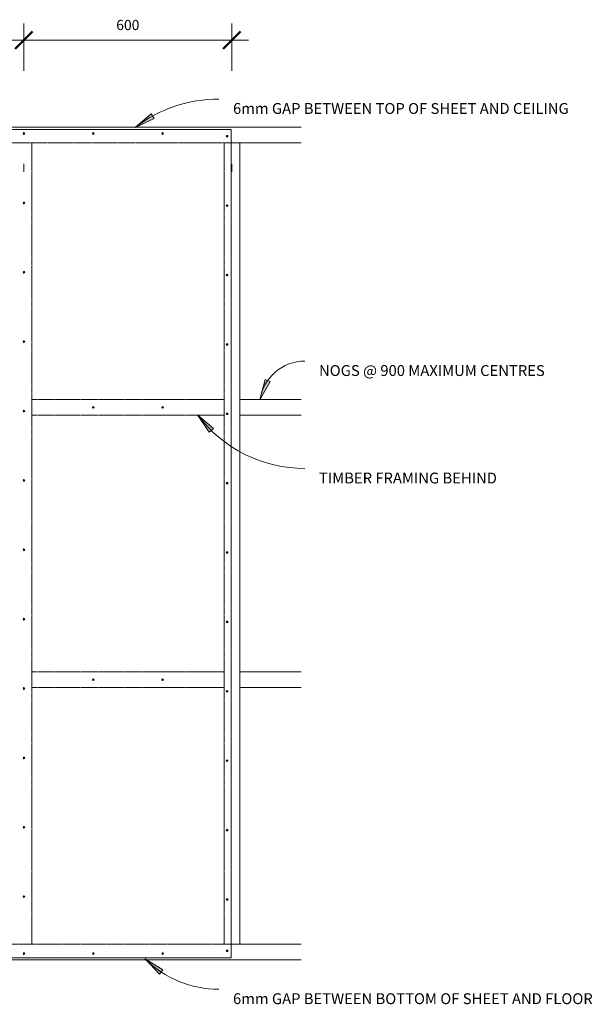
# Model space of a CAD drawing. Units: millimetres. Extents: x 2388 to 6082, y 1740 to 4763.
# Drawn here: x 4430 to 6082, y 1925 to 4763 of the extents above; entities that cross this region are included whole.
import ezdxf

# ---------------------------------------------------------------- set-up
doc = ezdxf.new("R2010")
doc.units = ezdxf.units.MM
doc.linetypes.add('Dash Short', pattern=[3, 2, -1])
for name, color, linetype, lineweight in [('A-ANNO-DIMS', 1, 'Continuous', 9), ('A-ANNO-DIMS-20', 1, 'Continuous', 9), ('A-ANNO-TEXT', 2, 'Continuous', 9), ('A-DETL', 5, 'Continuous', 18), ('A-DETL-GENF', 3, 'Continuous', 18), ('A-DETL-LLIN', 3, 'Continuous', 18)]:
    doc.layers.add(name, color=color, linetype=linetype, lineweight=lineweight)
doc.styles.add('Arial', font='arial.ttf', dxfattribs={"height": 29.505988})
doc.styles.add('Myanmar Text', font='mmrtext.ttf', dxfattribs={"height": 31.300813})
doc.dimstyles.new('Technic_-_DiagonalSlash', dxfattribs={"dimscale": 304.8, "dimtxt": 30, "dimasz": 0.164042, "dimexe": 0.15748, "dimexo": 0.328084, "dimgap": 0.065617, "dimtad": 1, "dimdec": 0, "dimzin": 0, "dimdsep": 46, "dimtxsty": 'Arial', "dimblk1": 'OBLIQUE', "dimblk2": 'OBLIQUE', "dimsah": 1, "dimcen": 0.09, "dimdle": 0.15748, "dimazin": 0, "dimtfac": 1, "dimtdec": 0, "dimtix": 1, "dimtmove": 0, "dimatfit": 3, "dimfxl": 1, "dimtvp": 1, "dimtfill": 1, "dimtolj": 1, "dimtzin": 0, "dimarcsym": 2})

# ---------------------------------------------------------------- blocks, each defined once
blk = doc.blocks.new('DIMBLOCK3-KAPO WALL FIXING SCHEDULE')
at = {"layer": 'A-ANNO-DIMS-20'}
for p, q in [((3842.5, 4616.2), (3842.5, 4752.4)), ((4442.5, 4616.2), (4442.5, 4752.4)), ((3842.5, 4704.4), (4442.5, 4704.4)), ((3842.5, 4704.4), (3842.5, 4616.2)), ((4442.5, 4704.4), (4442.5, 4616.2))]:
    blk.add_line(p, q, dxfattribs=at)
at = {"layer": 'A-ANNO-DIMS-20', "lineweight": 50}
for p, q in [((3842.5, 4704.4), (3867.5, 4729.4)), ((4442.5, 4704.4), (4467.5, 4729.4)), ((3842.5, 4704.4), (3817.5, 4679.4)), ((4442.5, 4704.4), (4417.5, 4679.4))]:
    blk.add_line(p, q, dxfattribs=at)
at = {"layer": 'A-ANNO-DIMS-20', "color": 0, "insert": (4108.6, 4762.7), "char_height": 29.51, "width": 81.415, "attachment_point": 1, "line_spacing_factor": 0.938532, "style": 'Arial', "bg_fill": 3, "box_fill_scale": 1.25, "bg_fill_color": 0, "bg_fill_transparency": 0}
blk.add_mtext('600', dxfattribs=at)
blk = doc.blocks.new('_Oblique')
at = {"color": 0, "linetype": 'ByBlock', "lineweight": -2}
blk.add_line((-0.5, -0.5), (0.5, 0.5), dxfattribs=at)
blk = doc.blocks.new('DIMBLOCK4-KAPO WALL FIXING SCHEDULE')
at = {"layer": 'A-ANNO-DIMS-20'}
for p, q in [((4442.5, 4616.2), (4442.5, 4752.4)), ((5042.5, 4616.2), (5042.5, 4752.4)), ((4442.5, 4704.4), (5090.5, 4704.4)), ((4442.5, 4704.4), (4442.5, 4616.2)), ((5042.5, 4704.4), (5042.5, 4616.2))]:
    blk.add_line(p, q, dxfattribs=at)
at = {"layer": 'A-ANNO-DIMS-20', "lineweight": 50}
for p, q in [((4442.5, 4704.4), (4467.5, 4729.4)), ((5042.5, 4704.4), (5067.5, 4729.4)), ((4442.5, 4704.4), (4417.5, 4679.4)), ((5042.5, 4704.4), (5017.5, 4679.4))]:
    blk.add_line(p, q, dxfattribs=at)
at = {"layer": 'A-ANNO-DIMS-20', "color": 0, "insert": (4708.6, 4762.7), "char_height": 29.51, "width": 81.415, "attachment_point": 1, "line_spacing_factor": 0.938532, "style": 'Arial', "bg_fill": 3, "box_fill_scale": 1.25, "bg_fill_color": 0, "bg_fill_transparency": 0}
blk.add_mtext('600', dxfattribs=at)

msp = doc.modelspace()

# ---------------------------------------------------------------- hatches: boundary and pattern name
at = {"layer": 'A-ANNO-TEXT'}
for points in [[(4763.1, 4452.7), (4817.7, 4478.8), (4809.1, 4492)], [(5123.3, 3667.7), (5153.1, 3720.4), (5138.4, 3726.3)], [(4943.3, 3624.1), (4977, 3573.8), (4988.9, 3584.3)], [(4791.7, 2055.7), (4833.4, 2011.9), (4843.3, 2024.2)]]:
    msp.add_hatch(color=250, dxfattribs=at).paths.add_polyline_path(points, flags=0)
at = {"layer": 'A-DETL-GENF'}
for points in [[(4442.5, 4432.6), (4443.2, 4432.6), (4444.3, 4433.3), (4444.9, 4434.4), (4444.9, 4435.7), (4444.3, 4436.8), (4443.2, 4437.5), (4441.9, 4437.5), (4440.8, 4436.8), (4440.1, 4435.7), (4440.1, 4434.4), (4440.8, 4433.3), (4441.9, 4432.6)], [(4642.5, 4432.6), (4643.2, 4432.6), (4644.3, 4433.3), (4644.9, 4434.4), (4644.9, 4435.7), (4644.3, 4436.8), (4643.2, 4437.5), (4641.9, 4437.5), (4640.8, 4436.8), (4640.1, 4435.7), (4640.1, 4434.4), (4640.8, 4433.3), (4641.9, 4432.6)], [(4842.5, 4432.6), (4843.2, 4432.6), (4844.3, 4433.3), (4844.9, 4434.4), (4844.9, 4435.7), (4844.3, 4436.8), (4843.2, 4437.5), (4841.9, 4437.5), (4840.8, 4436.8), (4840.1, 4435.7), (4840.1, 4434.4), (4840.8, 4433.3), (4841.9, 4432.6)], [(5029.2, 4424.6), (5030.3, 4425.3), (5030.7, 4425.8), (5031, 4427.1), (5030.7, 4428.3), (5030.3, 4428.8), (5029.2, 4429.5), (5027.9, 4429.5), (5026.8, 4428.8), (5026.4, 4428.3), (5026, 4427.1), (5026.4, 4425.8), (5026.8, 4425.3), (5027.9, 4424.6)], [(4442.5, 4232.6), (4443.2, 4232.6), (4444.3, 4233.3), (4444.9, 4234.4), (4444.9, 4235.7), (4444.3, 4236.8), (4443.2, 4237.5), (4441.9, 4237.5), (4440.8, 4236.8), (4440.1, 4235.7), (4440.1, 4234.4), (4440.8, 4233.3), (4441.9, 4232.6)], [(5029.2, 4224.6), (5030.3, 4225.3), (5030.7, 4225.8), (5031, 4227.1), (5030.7, 4228.3), (5030.3, 4228.8), (5029.2, 4229.5), (5027.9, 4229.5), (5026.8, 4228.8), (5026.4, 4228.3), (5026, 4227.1), (5026.4, 4225.8), (5026.8, 4225.3), (5027.9, 4224.6)], [(4442.5, 4032.6), (4443.2, 4032.6), (4444.3, 4033.3), (4444.9, 4034.4), (4444.9, 4035.7), (4444.3, 4036.8), (4443.2, 4037.5), (4441.9, 4037.5), (4440.8, 4036.8), (4440.1, 4035.7), (4440.1, 4034.4), (4440.8, 4033.3), (4441.9, 4032.6)], [(5029.2, 4024.6), (5030.3, 4025.3), (5030.7, 4025.8), (5031, 4027.1), (5030.7, 4028.3), (5030.3, 4028.8), (5029.2, 4029.5), (5027.9, 4029.5), (5026.8, 4028.8), (5026.4, 4028.3), (5026, 4027.1), (5026.4, 4025.8), (5026.8, 4025.3), (5027.9, 4024.6)], [(4442.5, 3832.6), (4443.2, 3832.6), (4444.3, 3833.3), (4444.9, 3834.4), (4444.9, 3835.7), (4444.3, 3836.8), (4443.2, 3837.5), (4441.9, 3837.5), (4440.8, 3836.8), (4440.1, 3835.7), (4440.1, 3834.4), (4440.8, 3833.3), (4441.9, 3832.6)], [(5029.2, 3824.6), (5030.3, 3825.3), (5030.7, 3825.8), (5031, 3827.1), (5030.7, 3828.3), (5030.3, 3828.8), (5029.2, 3829.5), (5027.9, 3829.5), (5026.8, 3828.8), (5026.4, 3828.3), (5026, 3827.1), (5026.4, 3825.8), (5026.8, 3825.3), (5027.9, 3824.6)], [(4442.5, 3632.6), (4443.2, 3632.6), (4444.3, 3633.3), (4444.9, 3634.4), (4444.9, 3635.7), (4444.3, 3636.8), (4443.2, 3637.5), (4441.9, 3637.5), (4440.8, 3636.8), (4440.1, 3635.7), (4440.1, 3634.4), (4440.8, 3633.3), (4441.9, 3632.6)], [(4642.5, 3643.1), (4643.2, 3643.1), (4644.3, 3643.8), (4644.9, 3644.9), (4644.9, 3646.2), (4644.3, 3647.3), (4643.2, 3648), (4641.9, 3648), (4640.8, 3647.3), (4640.1, 3646.2), (4640.1, 3644.9), (4640.8, 3643.8), (4641.9, 3643.1)], [(4842.5, 3643.1), (4843.2, 3643.1), (4844.3, 3643.8), (4844.9, 3644.9), (4844.9, 3646.2), (4844.3, 3647.3), (4843.2, 3648), (4841.9, 3648), (4840.8, 3647.3), (4840.1, 3646.2), (4840.1, 3644.9), (4840.8, 3643.8), (4841.9, 3643.1)], [(5029.2, 3624.6), (5030.3, 3625.3), (5030.7, 3625.8), (5031, 3627.1), (5030.7, 3628.3), (5030.3, 3628.8), (5029.2, 3629.5), (5027.9, 3629.5), (5026.8, 3628.8), (5026.4, 3628.3), (5026, 3627.1), (5026.4, 3625.8), (5026.8, 3625.3), (5027.9, 3624.6)], [(4442.5, 3432.6), (4443.2, 3432.6), (4444.3, 3433.3), (4444.9, 3434.4), (4444.9, 3435.7), (4444.3, 3436.8), (4443.2, 3437.5), (4441.9, 3437.5), (4440.8, 3436.8), (4440.1, 3435.7), (4440.1, 3434.4), (4440.8, 3433.3), (4441.9, 3432.6)], [(5029.2, 3424.6), (5030.3, 3425.3), (5030.7, 3425.8), (5031, 3427.1), (5030.7, 3428.3), (5030.3, 3428.8), (5029.2, 3429.5), (5027.9, 3429.5), (5026.8, 3428.8), (5026.4, 3428.3), (5026, 3427.1), (5026.4, 3425.8), (5026.8, 3425.3), (5027.9, 3424.6)], [(4442.5, 3232.6), (4443.2, 3232.6), (4444.3, 3233.3), (4444.9, 3234.4), (4444.9, 3235.7), (4444.3, 3236.8), (4443.2, 3237.5), (4441.9, 3237.5), (4440.8, 3236.8), (4440.1, 3235.7), (4440.1, 3234.4), (4440.8, 3233.3), (4441.9, 3232.6)], [(5029.2, 3224.6), (5030.3, 3225.3), (5030.7, 3225.8), (5031, 3227.1), (5030.7, 3228.3), (5030.3, 3228.8), (5029.2, 3229.5), (5027.9, 3229.5), (5026.8, 3228.8), (5026.4, 3228.3), (5026, 3227.1), (5026.4, 3225.8), (5026.8, 3225.3), (5027.9, 3224.6)], [(4442.5, 3032.6), (4443.2, 3032.6), (4444.3, 3033.3), (4444.9, 3034.4), (4444.9, 3035.7), (4444.3, 3036.8), (4443.2, 3037.5), (4441.9, 3037.5), (4440.8, 3036.8), (4440.1, 3035.7), (4440.1, 3034.4), (4440.8, 3033.3), (4441.9, 3032.6)], [(5029.2, 3024.6), (5030.3, 3025.3), (5030.7, 3025.8), (5031, 3027.1), (5030.7, 3028.3), (5030.3, 3028.8), (5029.2, 3029.5), (5027.9, 3029.5), (5026.8, 3028.8), (5026.4, 3028.3), (5026, 3027.1), (5026.4, 3025.8), (5026.8, 3025.3), (5027.9, 3024.6)], [(4642.5, 2858.1), (4643.2, 2858.1), (4644.3, 2858.8), (4644.9, 2859.9), (4644.9, 2861.2), (4644.3, 2862.3), (4643.2, 2863), (4641.9, 2863), (4640.8, 2862.3), (4640.1, 2861.2), (4640.1, 2859.9), (4640.8, 2858.8), (4641.9, 2858.1)], [(4842.5, 2858.1), (4843.2, 2858.1), (4844.3, 2858.8), (4844.9, 2859.9), (4844.9, 2861.2), (4844.3, 2862.3), (4843.2, 2863), (4841.9, 2863), (4840.8, 2862.3), (4840.1, 2861.2), (4840.1, 2859.9), (4840.8, 2858.8), (4841.9, 2858.1)], [(4442.5, 2832.6), (4443.2, 2832.6), (4444.3, 2833.3), (4444.9, 2834.4), (4444.9, 2835.7), (4444.3, 2836.8), (4443.2, 2837.5), (4441.9, 2837.5), (4440.8, 2836.8), (4440.1, 2835.7), (4440.1, 2834.4), (4440.8, 2833.3), (4441.9, 2832.6)], [(5029.2, 2824.6), (5030.3, 2825.3), (5030.7, 2825.8), (5031, 2827.1), (5030.7, 2828.3), (5030.3, 2828.8), (5029.2, 2829.5), (5027.9, 2829.5), (5026.8, 2828.8), (5026.4, 2828.3), (5026, 2827.1), (5026.4, 2825.8), (5026.8, 2825.3), (5027.9, 2824.6)], [(4442.5, 2632.6), (4443.2, 2632.6), (4444.3, 2633.3), (4444.9, 2634.4), (4444.9, 2635.7), (4444.3, 2636.8), (4443.2, 2637.5), (4441.9, 2637.5), (4440.8, 2636.8), (4440.1, 2635.7), (4440.1, 2634.4), (4440.8, 2633.3), (4441.9, 2632.6)], [(5029.2, 2624.6), (5030.3, 2625.3), (5030.7, 2625.8), (5031, 2627.1), (5030.7, 2628.3), (5030.3, 2628.8), (5029.2, 2629.5), (5027.9, 2629.5), (5026.8, 2628.8), (5026.4, 2628.3), (5026, 2627.1), (5026.4, 2625.8), (5026.8, 2625.3), (5027.9, 2624.6)], [(4442.5, 2432.6), (4443.2, 2432.6), (4444.3, 2433.3), (4444.9, 2434.4), (4444.9, 2435.7), (4444.3, 2436.8), (4443.2, 2437.5), (4441.9, 2437.5), (4440.8, 2436.8), (4440.1, 2435.7), (4440.1, 2434.4), (4440.8, 2433.3), (4441.9, 2432.6)], [(5029.2, 2424.6), (5029.8, 2424.9), (5030.7, 2425.8), (5031, 2427.1), (5030.7, 2428.3), (5029.8, 2429.2), (5029.2, 2429.5), (5027.9, 2429.5), (5027.3, 2429.2), (5026.4, 2428.3), (5026, 2427.1), (5026.4, 2425.8), (5027.3, 2424.9), (5027.9, 2424.6)], [(4442.5, 2232.6), (4443.2, 2232.6), (4444.3, 2233.3), (4444.9, 2234.4), (4444.9, 2235.7), (4444.3, 2236.8), (4443.2, 2237.5), (4441.9, 2237.5), (4440.8, 2236.8), (4440.1, 2235.7), (4440.1, 2234.4), (4440.8, 2233.3), (4441.9, 2232.6)], [(5029.2, 2224.6), (5029.8, 2224.9), (5030.7, 2225.8), (5031, 2227.1), (5030.7, 2228.3), (5029.8, 2229.2), (5029.2, 2229.5), (5027.9, 2229.5), (5027.3, 2229.2), (5026.4, 2228.3), (5026, 2227.1), (5026.4, 2225.8), (5027.3, 2224.9), (5027.9, 2224.6)], [(4442.5, 2068.6), (4443.2, 2068.6), (4444.3, 2069.3), (4444.9, 2070.4), (4444.9, 2071.7), (4444.3, 2072.8), (4443.2, 2073.5), (4441.9, 2073.5), (4440.8, 2072.8), (4440.1, 2071.7), (4440.1, 2070.4), (4440.8, 2069.3), (4441.9, 2068.6)], [(4642.5, 2068.6), (4643.2, 2068.6), (4644.3, 2069.3), (4644.9, 2070.4), (4644.9, 2071.7), (4644.3, 2072.8), (4643.2, 2073.5), (4641.9, 2073.5), (4640.8, 2072.8), (4640.1, 2071.7), (4640.1, 2070.4), (4640.8, 2069.3), (4641.9, 2068.6)], [(4842.5, 2068.6), (4843.2, 2068.6), (4844.3, 2069.3), (4844.9, 2070.4), (4844.9, 2071.7), (4844.3, 2072.8), (4843.2, 2073.5), (4841.9, 2073.5), (4840.8, 2072.8), (4840.1, 2071.7), (4840.1, 2070.4), (4840.8, 2069.3), (4841.9, 2068.6)], [(5029.2, 2076.6), (5029.8, 2076.9), (5030.7, 2077.8), (5031, 2079.1), (5030.7, 2080.3), (5029.8, 2081.2), (5029.2, 2081.5), (5027.9, 2081.5), (5027.3, 2081.2), (5026.4, 2080.3), (5026, 2079.1), (5026.4, 2077.8), (5027.3, 2076.9), (5027.9, 2076.6)]]:
    msp.add_hatch(color=7, dxfattribs=at).paths.add_polyline_path(points, flags=0)

# ---------------------------------------------------------------- linework, layer by layer
at = {"layer": 'A-ANNO-TEXT', "color": 250}
for p, q in [((4809.1, 4492), (4763.1, 4452.7)), ((4817.7, 4478.8), (4809.1, 4492)), ((4763.1, 4452.7), (4817.7, 4478.8)), ((5138.4, 3726.3), (5123.3, 3667.7)), ((5123.3, 3667.7), (5153.1, 3720.4)), ((5153.1, 3720.4), (5138.4, 3726.3)), ((4943.3, 3624.1), (4977, 3573.8)), ((4988.9, 3584.3), (4943.3, 3624.1)), ((4977, 3573.8), (4988.9, 3584.3)), ((4791.7, 2055.7), (4833.4, 2011.9)), ((4843.3, 2024.2), (4791.7, 2055.7)), ((4833.4, 2011.9), (4843.3, 2024.2))]:
    msp.add_line(p, q, dxfattribs=at)
for centre, radius, start, end in [((5253.2, 3647.7), 131.4, 90, 171.2429), ((5253.2, 3856.4), 387.2, 216.858, 270), ((5005, 2272.4), 304.1, 225.4373, 270)]:
    msp.add_arc(centre, radius, start, end, dxfattribs=at)
at = {"layer": 'A-DETL'}
for p, q in [((5242.5, 4453.1), (2620, 4453.1)), ((5242.5, 4408.1), (5041.8, 4408.1)), ((5065, 4408.1), (5065, 2098.1)), ((5242.5, 3668.1), (5065, 3668.1)), ((5242.5, 3623.1), (5065, 3623.1)), ((5242.5, 2883.1), (5065, 2883.1)), ((5242.5, 2838.1), (5065, 2838.1)), ((5041.6, 2098.1), (5242.5, 2098.1)), ((2620, 2053.1), (5242.5, 2053.1))]:
    msp.add_line(p, q, dxfattribs=at)
at = {"layer": 'A-DETL', "linetype": 'Dash Short'}
for p, q in [((5041.8, 4408.1), (2643.2, 4408.1)), ((4465, 4408.1), (4465, 2098.1)), ((5020, 4408.1), (5020, 2098.1)), ((5020, 3668.1), (4465, 3668.1)), ((5020, 3623.1), (4465, 3623.1)), ((5020, 2883.1), (4465, 2883.1)), ((5020, 2838.1), (4465, 2838.1)), ((2643.1, 2098.1), (5041.6, 2098.1))]:
    msp.add_line(p, q, dxfattribs=at)
at = {"layer": 'A-DETL'}
for centre, start, end in [((4442.5, 4435.1), 90, 270), ((4442.5, 4435.1), 270, 90), ((4642.5, 4435.1), 0, 180), ((4642.5, 4435.1), 180, 0), ((4842.5, 4435.1), 0, 180), ((4842.5, 4435.1), 180, 0), ((5028.5, 4427.1), 0, 180), ((5028.5, 4427.1), 180, 360), ((4442.5, 4235.1), 90, 270), ((4442.5, 4235.1), 270, 90), ((5028.5, 4227.1), 0, 180), ((5028.5, 4227.1), 180, 360), ((4442.5, 4035.1), 90, 270), ((4442.5, 4035.1), 270, 90), ((5028.5, 4027.1), 0, 180), ((5028.5, 4027.1), 180, 360), ((4442.5, 3835.1), 90, 270), ((4442.5, 3835.1), 270, 90), ((5028.5, 3827.1), 0, 180), ((5028.5, 3827.1), 180, 360), ((4442.5, 3635.1), 90, 270), ((4442.5, 3635.1), 270, 90), ((4642.5, 3645.6), 0, 180), ((4642.5, 3645.6), 180, 0), ((4842.5, 3645.6), 0, 180), ((4842.5, 3645.6), 180, 0), ((5028.5, 3627.1), 0, 180), ((5028.5, 3627.1), 180, 360), ((4442.5, 3435.1), 90, 270), ((4442.5, 3435.1), 270, 90), ((5028.5, 3427.1), 0, 180), ((5028.5, 3427.1), 180, 360), ((4442.5, 3235.1), 90, 270), ((4442.5, 3235.1), 270, 90), ((5028.5, 3227.1), 0, 180), ((5028.5, 3227.1), 180, 360), ((4442.5, 3035.1), 90, 270), ((4442.5, 3035.1), 270, 90), ((5028.5, 3027.1), 0, 180), ((5028.5, 3027.1), 180, 360), ((4642.5, 2860.6), 0, 180), ((4642.5, 2860.6), 180, 0), ((4842.5, 2860.6), 0, 180), ((4842.5, 2860.6), 180, 0), ((4442.5, 2835.1), 90, 270), ((4442.5, 2835.1), 270, 90), ((5028.5, 2827.1), 0, 180), ((5028.5, 2827.1), 180, 360), ((4442.5, 2635.1), 90, 270), ((4442.5, 2635.1), 270, 90), ((5028.5, 2627.1), 0, 180), ((5028.5, 2627.1), 180, 360), ((4442.5, 2435.1), 90, 270), ((4442.5, 2435.1), 270, 90), ((5028.5, 2427.1), 0, 180), ((5028.5, 2427.1), 180, 360), ((4442.5, 2235.1), 90, 270), ((4442.5, 2235.1), 270, 90), ((5028.5, 2227.1), 90, 270), ((5028.5, 2227.1), 270, 90), ((4442.5, 2071.1), 0, 180), ((4642.5, 2071.1), 90, 270), ((4642.5, 2071.1), 270, 90), ((4842.5, 2071.1), 90, 270), ((4842.5, 2071.1), 270, 90), ((5028.5, 2079.1), 90, 270), ((5028.5, 2079.1), 270, 90), ((4442.5, 2071.1), 180, 0)]:
    msp.add_arc(centre, 2.5, start, end, dxfattribs=at)
at = {"layer": 'A-DETL-LLIN'}
for p, q in [((3844.5, 4447.1), (5040.5, 4447.1)), ((5040.5, 4447.1), (5040.5, 2059.1)), ((5040.5, 2059.1), (3844.5, 2059.1))]:
    msp.add_line(p, q, dxfattribs=at)
at = {"layer": 'A-DETL-LLIN', "color": 7}
for p, q in [((4442.5, 4348.1), (4442.5, 4324.6)), ((5042.5, 4348.1), (5042.5, 4324.6))]:
    msp.add_line(p, q, dxfattribs=at)

# ---------------------------------------------------------------- texts
at = {"layer": 'A-ANNO-TEXT', "color": 7, "char_height": 31.301, "attachment_point": 1, "line_spacing_factor": 1.498195, "style": 'Myanmar Text', "bg_fill": 3, "box_fill_scale": 1.25, "bg_fill_color": 0, "bg_fill_transparency": 0}
for s, insert, width in [('NOGS @ 900 MAXIMUM CENTRES', (5293.8, 3767.4), 808.92), ('TIMBER FRAMING BEHIND', (5293.8, 3457.5), 621), ('6mm GAP BETWEEN BOTTOM OF SHEET AND FLOOR', (5045.6, 1956.6), 1246.32)]:
    msp.add_mtext(s, dxfattribs=dict(at, insert=insert, width=width))

# ---------------------------------------------------------------- dimensions: what is measured, and where the dimension line sits
at = {"layer": 'A-ANNO-DIMS'}
dim = msp.add_linear_dim(base=(4442.5, 4704.4), p1=(3842.5, 4516.2), p2=(4442.5, 4516.2), dimstyle='Technic_-_DiagonalSlash', override={"dimpost": '<>', "dimfxl": 600}, dxfattribs=at)
dim.commit()
dim.dimension.update_dxf_attribs({"geometry": 'DIMBLOCK3-KAPO WALL FIXING SCHEDULE', "text_midpoint": (4142.5, 4739.5)})

# ---------------------------------------------------------------- next in the draw order: dimensions: what is measured, and where the dimension line sits
dim = msp.add_linear_dim(base=(5042.5, 4704.4), p1=(4442.5, 4516.2), p2=(5042.5, 4516.2), dimstyle='Technic_-_DiagonalSlash', override={"dimpost": '<>', "dimfxl": 600}, dxfattribs=at)
dim.commit()
dim.dimension.update_dxf_attribs({"geometry": 'DIMBLOCK4-KAPO WALL FIXING SCHEDULE', "text_midpoint": (4742.5, 4739.5)})

# ---------------------------------------------------------------- next in the draw order: linework, layer by layer
at = {"layer": 'A-ANNO-TEXT', "color": 250}
msp.add_arc((5005, 4136.1), 398.4, 90, 127.3816, dxfattribs=at)

# ---------------------------------------------------------------- next in the draw order: texts
at = {"layer": 'A-ANNO-TEXT', "color": 7, "insert": (5045.6, 4522.9), "char_height": 31.301, "width": 1156.32, "attachment_point": 1, "line_spacing_factor": 1.498195, "style": 'Myanmar Text', "bg_fill": 3, "box_fill_scale": 1.25, "bg_fill_color": 0, "bg_fill_transparency": 0}
msp.add_mtext('6mm GAP BETWEEN TOP OF SHEET AND CEILING', dxfattribs=at)

doc.saveas('drawing.dxf')
